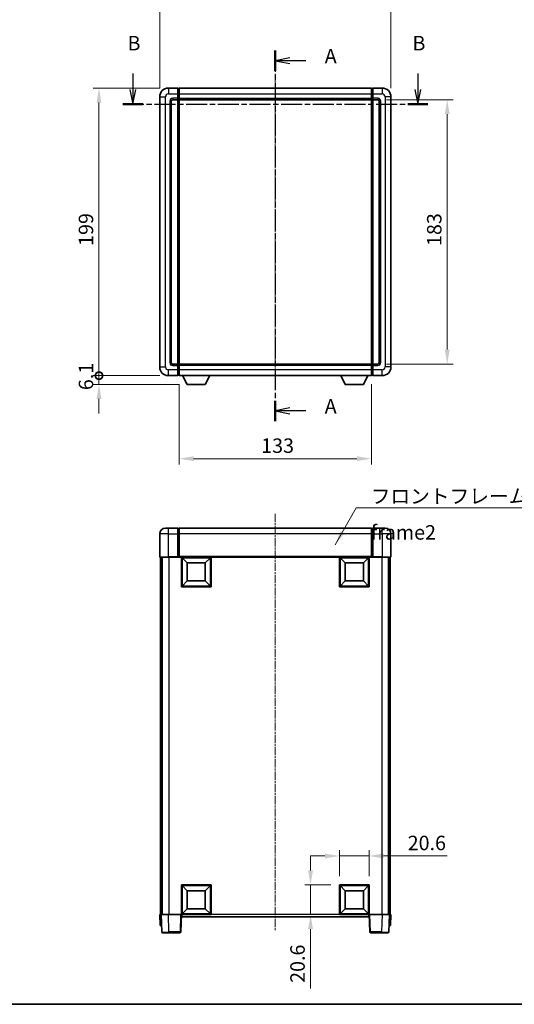
# Model space of a CAD drawing. Units: millimetres. Extents: x 14 to 8099, y 10 to 1134.
# Drawn here: x 1652 to 1995, y 10 to 692 of the extents above; entities that cross this region are included whole.
import ezdxf

# ---------------------------------------------------------------- set-up
doc = ezdxf.new("R2010")
doc.units = ezdxf.units.MM
doc.linetypes.add('CHAIN', pattern=[0.35429999999999995, 0.2362, -0.0295, 0.0591, -0.0295])
for name, color, linetype, lineweight in [('Border (ISO)', 7, 'Continuous', 35), ('Centerline (ISO)', 131, 'Continuous', 18), ('Dimension (ISO)', 7, 'Continuous', 18), ('Dimension (ISO) @ 1', 7, 'Continuous', 18), ('Section Line (ISO)', 7, 'CHAIN', 25), ('Symbol (ISO)', 7, 'Continuous', 18), ('Symbol (ISO) @ 1', 7, 'Continuous', 18), ('Visible (ISO)', 7, 'Continuous', 35), ('Visible Narrow (ISO)', 7, 'Continuous', 25)]:
    doc.layers.add(name, color=color, linetype=linetype, lineweight=lineweight)
doc.styles.add('Note Text (TK)', font='MS PGothic.ttf')
doc.dimstyles.new('Default - Method 1b (TK)', dxfattribs={"dimscale": 3, "dimtxt": 2.5, "dimasz": 2.5, "dimexe": 1, "dimexo": 1.499999999999999, "dimgap": 1, "dimtad": 1, "dimtoh": 1, "dimrnd": 1e-08, "dimdsep": 46, "dimtxsty": 'Note Text (TK)', "dimcen": 0.09, "dimdle": 5, "dimclrd": 100, "dimclre": 100, "dimclrt": 7, "dimadec": 1, "dimazin": 1, "dimtfac": 1, "dimtmove": 0, "dimatfit": 3, "dimfxl": 1, "dimtolj": 1, "dimlwd": -1, "dimlwe": -1, "dimarcsym": 0})
doc.dimstyles.new('Default - Method 1b (TK)$7', dxfattribs={"dimscale": 3, "dimtxt": 2.5, "dimasz": 2.5, "dimexe": 1, "dimexo": 1.499999999999999, "dimgap": 1, "dimtad": 1, "dimtoh": 1, "dimrnd": 1e-08, "dimdsep": 46, "dimtxsty": 'Note Text (TK)', "dimcen": 0.09, "dimdle": 5, "dimclrd": 100, "dimclre": 100, "dimclrt": 7, "dimadec": 1, "dimazin": 1, "dimtfac": 1, "dimtmove": 0, "dimatfit": 3, "dimfxl": 1, "dimtolj": 1, "dimlwd": -1, "dimlwe": -1, "dimarcsym": 0})

# ---------------------------------------------------------------- blocks, each defined once
blk = doc.blocks.new('図面枠 tk図枠')
at = {"layer": 'Border (ISO)'}
blk.add_line((14.50000000000001, 8.000000000000007), (405.4999999999999, 8.000000000000007), dxfattribs=at)
blk = doc.blocks.new('2dTransSection0')
at = {"layer": 'Section Line (ISO)', "linetype": 'CHAIN', "ltscale": 15.54847908020019}
blk.add_line((172.6203698314737, 173.0312071530376), (172.6203698314737, 108.9252916064686), dxfattribs=at)
at = {"layer": 'Section Line (ISO)', "linetype": 'Continuous', "lineweight": 50}
for p, q in [((172.6203698314737, 173.0312071530376), (172.6203698314737, 169.5223808574902)), ((172.6203698314737, 112.434117902016), (172.6203698314737, 108.9252916064686))]:
    blk.add_line(p, q, dxfattribs=at)
at = {"layer": 'Section Line (ISO)', "linetype": 'Continuous'}
for p, q in [((175.1203698314736, 171.7767940052639), (172.6203698314737, 171.2767940052639)), ((175.1203698314736, 171.2767940052639), (172.6203698314737, 171.2767940052639)), ((172.6203698314737, 171.2767940052639), (175.1203698314736, 170.7767940052639)), ((177.9192343790047, 171.2767940052639), (175.1203698314736, 171.2767940052639)), ((175.1203698314736, 111.1797047542423), (172.6203698314737, 110.6797047542423)), ((175.1203698314736, 110.6797047542423), (172.6203698314737, 110.6797047542423)), ((172.6203698314737, 110.6797047542423), (175.1203698314736, 110.1797047542423)), ((177.9192343790047, 110.6797047542423), (175.1203698314736, 110.6797047542423))]:
    blk.add_line(p, q, dxfattribs=at)
at = {"layer": 'Section Line (ISO)', "char_height": 2.5, "attachment_point": 7, "style": 'Note Text (TK)'}
for insert in [(181.168369954354, 170.0341039375256), (181.168369954354, 109.437014686504)]:
    blk.add_mtext('A', dxfattribs=dict(at, insert=insert))
blk = doc.blocks.new('2dTransSection1')
at = {"layer": 'Section Line (ISO)', "linetype": 'Continuous'}
for p, q in [((147.9770816688545, 169.0706664170187), (147.9770816688545, 166.2770037891674)), ((197.2725756204246, 169.0706664170187), (197.2725756204246, 166.2770037891674)), ((147.4770816688545, 166.2770037891674), (147.9770816688545, 163.7770037891674)), ((147.9770816688545, 166.2770037891674), (147.9770816688545, 163.7770037891674)), ((147.9770816688545, 163.7770037891674), (148.4770816688545, 166.2770037891674)), ((196.7725756204245, 166.2770037891674), (197.2725756204246, 163.7770037891674)), ((197.2725756204246, 166.2770037891674), (197.2725756204246, 163.7770037891674)), ((197.2725756204246, 163.7770037891674), (197.7725756204245, 166.2770037891674))]:
    blk.add_line(p, q, dxfattribs=at)
at = {"layer": 'Section Line (ISO)', "linetype": 'CHAIN', "ltscale": 15.45943260192871}
blk.add_line((146.2384431159895, 163.7770037891674), (199.0112141732896, 163.7770037891674), dxfattribs=at)
at = {"layer": 'Section Line (ISO)', "linetype": 'Continuous', "lineweight": 50}
for p, q in [((146.2384431159895, 163.7770037891674), (149.7157202217195, 163.7770037891674)), ((195.5339370675595, 163.7770037891674), (199.0112141732896, 163.7770037891674))]:
    blk.add_line(p, q, dxfattribs=at)
at = {"layer": 'Section Line (ISO)', "char_height": 2.5, "attachment_point": 7, "style": 'Note Text (TK)'}
for insert in [(147.0575618977757, 172.2770037891675), (196.3530558493458, 172.2770037891675)]:
    blk.add_mtext('B', dxfattribs=dict(at, insert=insert))
blk = doc.blocks.new('*D86')
at = {"layer": 'Defpoints', "color": 0}
for p in [(1909.189859871879, 708.1440148606717), (1749.189859871879, 638.1405858886936), (1909.189859871879, 638.1405858886935)]:
    blk.add_point(p, dxfattribs=at)
at = {"layer": 'Dimension (ISO)', "color": 100}
for p, q in [((1749.189859871879, 644.1405858886936), (1749.189859871879, 712.1440148606717)), ((1909.189859871879, 644.1405858886935), (1909.189859871879, 712.1440148606717)), ((1759.189859871879, 708.1440148606717), (1899.189859871879, 708.1440148606717))]:
    blk.add_line(p, q, dxfattribs=at)
for points in [[(1759.189859871879, 709.8106815273385), (1759.189859871879, 706.4773481940052), (1749.189859871879, 708.1440148606717)], [(1899.189859871879, 709.8106815273385), (1899.189859871879, 706.4773481940052), (1909.189859871879, 708.1440148606717)]]:
    blk.add_solid(points, dxfattribs=at)
at = {"layer": 'Dimension (ISO)', "color": 7, "insert": (1819.303496235515, 717.1440148606717), "char_height": 10, "attachment_point": 4, "style": 'Note Text (TK)'}
blk.add_mtext('\\A1;160', dxfattribs=at)
blk = doc.blocks.new('*D87')
at = {"layer": 'Defpoints', "color": 0}
for p in [(1900.18985987188, 636.1405858886926), (1900.18985987188, 453.1405858886918), (1948.189859871879, 453.1405858886919)]:
    blk.add_point(p, dxfattribs=at)
at = {"layer": 'Dimension (ISO)', "color": 100}
for p, q in [((1906.18985987188, 636.1405858886926), (1952.189859871879, 636.1405858886926)), ((1948.189859871879, 626.1405858886925), (1948.189859871879, 463.1405858886918)), ((1906.18985987188, 453.1405858886918), (1952.189859871879, 453.1405858886919))]:
    blk.add_line(p, q, dxfattribs=at)
for points in [[(1946.523193205212, 626.1405858886925), (1949.856526538546, 626.1405858886925), (1948.189859871879, 636.1405858886926)], [(1946.523193205213, 463.1405858886918), (1949.856526538546, 463.1405858886918), (1948.189859871879, 453.1405858886919)]]:
    blk.add_solid(points, dxfattribs=at)
at = {"layer": 'Dimension (ISO)', "color": 7, "insert": (1939.189859871879, 534.8678586159648), "char_height": 10, "attachment_point": 4, "rotation": 90, "style": 'Note Text (TK)'}
blk.add_mtext('\\A1;183', dxfattribs=at)
blk = doc.blocks.new('*D88')
at = {"layer": 'Defpoints', "color": 0}
for p in [(1762.689859871879, 445.1405858886945), (1895.689859871879, 445.1405858886945), (1762.689859871879, 387.6708586590981)]:
    blk.add_point(p, dxfattribs=at)
at = {"layer": 'Dimension (ISO)', "color": 100}
for p, q in [((1762.689859871879, 439.1405858886945), (1762.689859871879, 383.6708586590981)), ((1895.689859871879, 439.1405858886945), (1895.689859871879, 383.6708586590981)), ((1885.689859871879, 387.6708586590981), (1772.689859871879, 387.6708586590981))]:
    blk.add_line(p, q, dxfattribs=at)
for points in [[(1772.689859871879, 389.3375253257648), (1772.689859871879, 386.0041919924315), (1762.689859871879, 387.6708586590981)], [(1885.689859871879, 389.3375253257648), (1885.689859871879, 386.0041919924315), (1895.689859871879, 387.6708586590981)]]:
    blk.add_solid(points, dxfattribs=at)
at = {"layer": 'Dimension (ISO)', "color": 7, "insert": (1819.417132599152, 396.6708586590982), "char_height": 10, "attachment_point": 4, "style": 'Note Text (TK)'}
blk.add_mtext('\\A1;133', dxfattribs=at)
blk = doc.blocks.new('*D89')
at = {"layer": 'Defpoints', "color": 0}
for p in [(1894.189859871879, 112.7008660602299), (1873.589859871879, 92.70086606022988), (1894.189859871879, 92.70086606022988)]:
    blk.add_point(p, dxfattribs=at)
at = {"layer": 'Dimension (ISO)', "color": 100}
for p, q in [((1873.589859871879, 98.70086606022988), (1873.589859871879, 116.7008660602299)), ((1894.189859871879, 98.70086606022988), (1894.189859871879, 116.7008660602299)), ((1863.589859871879, 112.7008660602299), (1853.589859871879, 112.7008660602299)), ((1873.589859871879, 112.7008660602299), (1894.189859871879, 112.7008660602299)), ((1904.189859871879, 112.7008660602299), (1948.042692325077, 112.7008660602299))]:
    blk.add_line(p, q, dxfattribs=at)
for points in [[(1863.589859871879, 114.3675327268966), (1863.589859871879, 111.0341993935632), (1873.589859871879, 112.7008660602299)], [(1904.189859871879, 114.3675327268966), (1904.189859871879, 111.0341993935632), (1894.189859871879, 112.7008660602299)]]:
    blk.add_solid(points, dxfattribs=at)
at = {"layer": 'Dimension (ISO)', "color": 7, "insert": (1920.804055961441, 121.7008660602299), "char_height": 10, "attachment_point": 4, "style": 'Note Text (TK)'}
blk.add_mtext('\\A1;20.6', dxfattribs=at)
blk = doc.blocks.new('*D90')
at = {"layer": 'Defpoints', "color": 0}
for p in [(1853.589859871879, 92.7008660602299), (1873.58985987188, 92.7008660602299), (1873.58985987188, 72.10086606022992)]:
    blk.add_point(p, dxfattribs=at)
at = {"layer": 'Dimension (ISO)', "color": 100}
for p, q in [((1853.589859871879, 102.7008660602299), (1853.589859871879, 112.7008660602299)), ((1867.58985987188, 92.7008660602299), (1849.589859871879, 92.7008660602299)), ((1853.589859871879, 92.7008660602299), (1853.589859871879, 72.10086606022992)), ((1867.58985987188, 72.10086606022992), (1849.589859871879, 72.10086606022992)), ((1853.589859871879, 62.10086606022992), (1853.589859871879, 20.86222935031121))]:
    blk.add_line(p, q, dxfattribs=at)
for points in [[(1851.923193205213, 102.7008660602299), (1855.256526538546, 102.7008660602299), (1853.589859871879, 92.7008660602299)], [(1851.923193205213, 62.10086606022992), (1855.256526538546, 62.10086606022992), (1853.589859871879, 72.10086606022992)]]:
    blk.add_solid(points, dxfattribs=at)
at = {"layer": 'Dimension (ISO)', "color": 7, "insert": (1844.589859871879, 24.86222935031067), "char_height": 10, "attachment_point": 4, "rotation": 90, "style": 'Note Text (TK)'}
blk.add_mtext('\\A1;20.6', dxfattribs=at)
blk = doc.blocks.new('_DotSmall')
at = {"color": 0, "linetype": 'ByBlock', "const_width": 0.5}
blk.add_lwpolyline([(-0.0625, 0, 1), (0.0625, 0, 1)], format="xyb", close=True, dxfattribs=at)
blk = doc.blocks.new('*D100')
at = {"layer": 'Defpoints', "color": 0}
for p in [(1707.189859871879, 445.1405858886942), (1755.18985987188, 445.1405858886942), (1768.23985987188, 439.0405858886926)]:
    blk.add_point(p, dxfattribs=at)
at = {"layer": 'Dimension (ISO)', "color": 100}
for p, q in [((1707.189859871879, 445.1405858886942), (1707.189859871879, 455.1405858886941)), ((1749.189859871879, 445.1405858886942), (1703.189859871879, 445.1405858886942)), ((1707.189859871879, 439.0405858886926), (1707.189859871879, 445.1405858886942)), ((1762.23985987188, 439.0405858886926), (1703.189859871879, 439.0405858886926)), ((1707.189859871879, 429.0405858886925), (1707.189859871879, 419.0405858886926))]:
    blk.add_line(p, q, dxfattribs=at)
blk.add_solid([(1705.523193205213, 429.0405858886925), (1708.856526538546, 429.0405858886925), (1707.189859871879, 439.0405858886926)], dxfattribs=at)
at = {"layer": 'Dimension (ISO)', "color": 100, "xscale": 10, "yscale": 10, "zscale": 10, "rotation": 270}
blk.add_blockref('_DotSmall', (1707.189859871879, 445.1405858886942), dxfattribs=at)
at = {"layer": 'Dimension (ISO)', "color": 7, "insert": (1698.189859871879, 435.1019495250564), "char_height": 10, "attachment_point": 4, "rotation": 90, "style": 'Note Text (TK)'}
blk.add_mtext('\\A1;6.1', dxfattribs=at)
blk = doc.blocks.new('*D101')
at = {"layer": 'Defpoints', "color": 0}
for p in [(1707.189859871879, 644.1405858886937), (1755.18985987188, 644.1405858886937), (1755.18985987188, 445.1405858886942)]:
    blk.add_point(p, dxfattribs=at)
at = {"layer": 'Dimension (ISO)', "color": 100}
for p, q in [((1749.189859871879, 644.1405858886937), (1703.189859871879, 644.1405858886937)), ((1707.189859871879, 445.1405858886942), (1707.189859871879, 634.1405858886937)), ((1749.189859871879, 445.1405858886942), (1703.189859871879, 445.1405858886942))]:
    blk.add_line(p, q, dxfattribs=at)
blk.add_solid([(1705.523193205212, 634.1405858886937), (1708.856526538546, 634.1405858886937), (1707.189859871879, 644.1405858886937)], dxfattribs=at)
at = {"layer": 'Dimension (ISO)', "color": 100, "xscale": 10, "yscale": 10, "zscale": 10, "rotation": 270}
blk.add_blockref('_DotSmall', (1707.189859871879, 445.1405858886942), dxfattribs=at)
at = {"layer": 'Dimension (ISO)', "color": 7, "insert": (1698.189859871879, 534.9362677068755), "char_height": 10, "attachment_point": 4, "rotation": 90, "style": 'Note Text (TK)'}
blk.add_mtext('\\A1;199', dxfattribs=at)

msp = doc.modelspace()

# ---------------------------------------------------------------- linework, layer by layer
at = {"layer": 'Centerline (ISO)', "linetype": 'CHAIN', "ltscale": 23.99096870422363}
for p, q in [((1829.189859871879, 654.1405858886932), (1829.189859871879, 435.1405858886945)), ((1829.189859871879, 349.6008660602321), (1829.189859871879, 60.6008660602314))]:
    msp.add_line(p, q, dxfattribs=at)
at = {"layer": 'Visible (ISO)'}
for p, q in [((1761.689859871879, 644.1405858886936), (1755.189859871879, 644.1405858886936)), ((1761.689859871879, 644.1405858886937), (1761.689859871879, 640.1405858886919)), ((1762.439859871879, 643.8405858886936), (1761.689859871879, 643.8405858886936)), ((1762.689859871879, 644.140585888693), (1895.689859871879, 644.140585888693)), ((1762.689859871879, 640.1405858886917), (1762.689859871879, 644.1405858886931)), ((1895.689859871879, 644.1405858886931), (1895.689859871879, 640.1405858886917)), ((1895.939859871879, 643.8405858886936), (1896.689859871879, 643.8405858886936)), ((1903.189859871879, 644.1405858886936), (1896.689859871879, 644.1405858886936)), ((1896.689859871879, 640.1405858886919), (1896.689859871879, 644.1405858886937)), ((1749.189859871879, 638.1405858886936), (1749.189859871879, 451.140585888694)), ((1757.189859871879, 454.1405858886927), (1757.189859871879, 635.1405858886923)), ((1758.189859871879, 636.1405858886923), (1761.689859871879, 636.1405858886925)), ((1761.689859871879, 637.140585888692), (1761.689859871879, 640.1405858886919)), ((1761.689859871878, 637.140585888692), (1761.689859871878, 636.1405858886925)), ((1762.439859871879, 636.4405858886923), (1761.689859871879, 636.4405858886923)), ((1761.689859871879, 453.1405858886934), (1761.689859871879, 636.140585888693)), ((1762.689859871879, 640.1405858886917), (1762.689859871879, 637.1405858886917)), ((1762.689859871879, 636.1405858886918), (1762.689859871879, 637.1405858886917)), ((1762.689859871879, 636.1405858886918), (1895.689859871879, 636.1405858886918)), ((1762.689859871879, 453.1405858886935), (1762.689859871879, 636.1405858886917)), ((1895.689859871879, 637.1405858886917), (1895.689859871879, 640.1405858886917)), ((1895.689859871879, 637.1405858886917), (1895.689859871879, 636.1405858886918)), ((1895.689859871879, 636.1405858886922), (1895.689859871879, 453.1405858886929)), ((1895.939859871879, 636.4405858886923), (1896.689859871879, 636.4405858886923)), ((1896.689859871879, 640.1405858886919), (1896.689859871879, 637.1405858886919)), ((1896.689859871879, 636.1405858886923), (1896.689859871879, 637.1405858886919)), ((1896.689859871879, 636.140585888693), (1896.689859871879, 453.1405858886921)), ((1896.689859871879, 636.1405858886923), (1900.189859871879, 636.1405858886923)), ((1901.189859871879, 635.1405858886923), (1901.189859871879, 454.1405858886914)), ((1909.189859871879, 451.1405858886927), (1909.189859871879, 638.1405858886935)), ((1761.689859871879, 453.1405858886927), (1758.189859871879, 453.1405858886927)), ((1761.689859871879, 453.1405858886927), (1761.689859871879, 452.1405858886923)), ((1762.439859871879, 452.8405858886928), (1761.689859871879, 452.8405858886928)), ((1761.689859871879, 449.1405858886922), (1761.689859871879, 452.1405858886923)), ((1895.689859871879, 453.1405858886934), (1762.689859871879, 453.1405858886934)), ((1762.689859871879, 452.1405858886924), (1762.689859871879, 453.1405858886934)), ((1762.689859871879, 452.1405858886924), (1762.689859871879, 449.1405858886925)), ((1895.689859871879, 453.1405858886934), (1895.689859871879, 452.1405858886924)), ((1895.689859871879, 449.1405858886925), (1895.689859871879, 452.1405858886924)), ((1895.939859871879, 452.8405858886915), (1896.689859871879, 452.8405858886915)), ((1896.68985987188, 452.140585888691), (1896.68985987188, 453.1405858886914)), ((1900.189859871879, 453.1405858886915), (1896.689859871879, 453.1405858886914)), ((1896.689859871879, 452.140585888691), (1896.689859871879, 449.1405858886911)), ((1755.189859871879, 445.1405858886939), (1761.689859871879, 445.1405858886939)), ((1761.689859871879, 449.1405858886922), (1761.689859871879, 445.1405858886939)), ((1762.439859871879, 445.4405858886939), (1761.689859871879, 445.4405858886939)), ((1762.689859871879, 445.1405858886945), (1762.689859871879, 449.1405858886925)), ((1895.689859871879, 445.1405858886944), (1762.689859871879, 445.1405858886944)), ((1768.239859871879, 439.0405858886923), (1765.101454074775, 445.1405858886944)), ((1780.739859871879, 439.0405858886923), (1783.878265668983, 445.1405858886944)), ((1877.639859871879, 439.0405858886963), (1874.501454074777, 445.1405858886945)), ((1890.139859871879, 439.0405858886963), (1893.278265668981, 445.1405858886945)), ((1895.689859871879, 449.1405858886926), (1895.689859871879, 445.1405858886945)), ((1895.939859871879, 445.4405858886927), (1896.689859871879, 445.4405858886927)), ((1896.689859871879, 445.1405858886927), (1896.689859871879, 449.140585888691)), ((1896.689859871879, 445.1405858886927), (1903.189859871879, 445.1405858886927)), ((1768.239859871879, 439.0405858886923), (1780.739859871879, 439.0405858886923)), ((1877.639859871879, 439.0405858886963), (1890.139859871879, 439.0405858886963)), ((1749.189859871879, 335.600866060234), (1749.189859871879, 319.850866060234)), ((1753.189859871879, 339.6008660602339), (1755.189859871879, 339.6008660602325)), ((1761.689859871879, 339.6008660602325), (1755.189859871879, 339.6008660602325)), ((1761.689859871879, 339.6008660602325), (1761.689859871879, 335.6008660602297)), ((1762.439859871879, 339.3008660602325), (1761.689859871879, 339.3008660602325)), ((1761.689859871879, 319.8508660602297), (1761.689859871879, 335.6008660602297)), ((1895.689859871879, 339.6008660602322), (1762.689859871879, 339.6008660602321)), ((1762.689859871879, 335.6008660602293), (1762.689859871879, 339.6008660602321)), ((1762.689859871879, 335.6008660602293), (1762.689859871879, 319.9008660602296)), ((1895.689859871879, 339.6008660602321), (1895.689859871879, 335.6008660602295)), ((1895.689859871879, 319.9008660602298), (1895.689859871879, 335.6008660602295)), ((1895.939859871879, 339.3008660602329), (1896.689859871879, 339.3008660602329)), ((1896.689859871879, 335.6008660602299), (1896.689859871879, 339.6008660602328)), ((1903.189859871879, 339.6008660602328), (1896.689859871879, 339.6008660602328)), ((1896.689859871879, 335.6008660602299), (1896.689859871879, 319.8508660602298)), ((1903.189859871879, 339.6008660602328), (1905.189859871879, 339.6008660602342)), ((1909.189859871879, 319.8508660602341), (1909.189859871879, 335.6008660602341)), ((1755.189859871879, 319.6008660602299), (1749.439859871879, 319.600866060234)), ((1749.689859871879, 319.6008660602408), (1749.689859871879, 72.10086606024034)), ((1750.689859871879, 319.6008660602408), (1750.689859871879, 72.10086606024034)), ((1750.939859871879, 319.6008660602324), (1750.939859871879, 72.10086606023359)), ((1755.189859871879, 319.6008660602299), (1761.689859871879, 319.6008660602299)), ((1761.689859871879, 319.8508660602297), (1761.689859871879, 319.6008660602299)), ((1762.439859871879, 319.6008660602299), (1761.689859871879, 319.6008660602299)), ((1762.689859871879, 319.6008660602303), (1762.439859871879, 319.60086606023)), ((1762.689859871879, 319.6008660602299), (1762.689859871879, 319.9008660602296)), ((1895.689859871879, 319.6008660602298), (1762.689859871879, 319.6008660602297)), ((1764.189859871879, 299.0008660602303), (1764.189859871879, 319.6008660602303)), ((1768.239859871879, 315.5508660602225), (1764.689859871879, 319.1008660602303)), ((1764.689859871879, 299.5008660602302), (1764.689859871879, 319.1008660602303)), ((1764.689859871879, 319.1008660602303), (1784.289859871879, 319.1008660602303)), ((1768.239859871879, 303.0508660602225), (1768.239859871879, 315.5508660602225)), ((1768.239859871879, 315.5508660602225), (1780.739859871879, 315.5508660602225)), ((1780.739859871879, 315.5508660602225), (1784.289859871879, 319.1008660602303)), ((1780.739859871879, 315.5508660602225), (1780.739859871879, 303.0508660602225)), ((1784.289859871879, 319.1008660602303), (1784.289859871879, 299.5008660602302)), ((1784.789859871879, 319.6008660602303), (1784.789859871879, 299.0008660602303)), ((1873.589859871879, 299.0008660602303), (1873.589859871879, 319.6008660602304)), ((1877.639859871879, 315.5508660602225), (1874.089859871879, 319.1008660602303)), ((1874.089859871879, 299.5008660602302), (1874.089859871879, 319.1008660602303)), ((1874.089859871879, 319.1008660602303), (1893.689859871879, 319.1008660602303)), ((1877.639859871879, 303.0508660602225), (1877.639859871879, 315.5508660602225)), ((1877.639859871879, 315.5508660602225), (1890.139859871879, 315.5508660602225)), ((1890.139859871879, 315.5508660602225), (1893.689859871879, 319.1008660602303)), ((1890.139859871879, 315.5508660602225), (1890.139859871879, 303.0508660602225)), ((1893.689859871879, 319.1008660602303), (1893.689859871879, 299.5008660602303)), ((1894.189859871879, 319.6008660602304), (1894.189859871879, 299.0008660602303)), ((1895.689859871879, 319.9008660602298), (1895.689859871879, 319.6008660602299)), ((1895.939859871879, 319.60086606023), (1895.689859871879, 319.6008660602303)), ((1896.689859871879, 319.60086606023), (1895.939859871879, 319.60086606023)), ((1896.689859871879, 319.6008660602299), (1896.689859871879, 319.8508660602298)), ((1896.689859871879, 319.60086606023), (1903.189859871879, 319.60086606023)), ((1908.939859871879, 319.6008660602341), (1903.189859871879, 319.6008660602299)), ((1907.439859871878, 319.6008660602325), (1907.439859871878, 72.10086606023359)), ((1907.689859871879, 319.6008660602408), (1907.689859871879, 72.10086606024038)), ((1908.689859871878, 319.6008660602408), (1908.689859871879, 72.1008660602404)), ((1768.239859871879, 303.0508660602225), (1764.689859871879, 299.5008660602302)), ((1780.739859871879, 303.0508660602225), (1768.239859871879, 303.0508660602225)), ((1780.739859871879, 303.0508660602225), (1784.289859871879, 299.5008660602302)), ((1877.639859871879, 303.0508660602225), (1874.089859871879, 299.5008660602303)), ((1890.139859871879, 303.0508660602225), (1877.639859871879, 303.0508660602225)), ((1890.139859871879, 303.0508660602225), (1893.689859871879, 299.5008660602303)), ((1784.789859871879, 299.0008660602303), (1764.189859871879, 299.0008660602303)), ((1784.289859871879, 299.5008660602302), (1764.689859871879, 299.5008660602302)), ((1894.189859871879, 299.0008660602303), (1873.589859871879, 299.0008660602303)), ((1893.689859871879, 299.5008660602303), (1874.089859871879, 299.5008660602302)), ((1764.189859871879, 72.10086606022988), (1764.189859871879, 92.70086606022983)), ((1764.189859871879, 92.70086606022983), (1784.789859871879, 92.70086606022986)), ((1768.239859871879, 88.6508660602249), (1764.689859871879, 92.20086606022981)), ((1764.689859871879, 72.60086606022986), (1764.689859871879, 92.20086606022986)), ((1764.689859871879, 92.20086606022986), (1784.289859871879, 92.20086606022986)), ((1768.239859871879, 76.15086606022491), (1768.239859871879, 88.6508660602249)), ((1768.239859871879, 88.6508660602249), (1780.739859871879, 88.6508660602249)), ((1780.739859871879, 88.6508660602249), (1784.289859871879, 92.20086606022983)), ((1780.739859871879, 88.6508660602249), (1780.739859871879, 76.15086606022491)), ((1784.289859871879, 92.20086606022986), (1784.289859871879, 72.60086606022988)), ((1784.789859871879, 92.70086606022986), (1784.789859871879, 72.10086606022988)), ((1873.589859871879, 72.10086606022992), (1873.589859871879, 92.7008660602299)), ((1873.589859871879, 92.7008660602299), (1894.189859871879, 92.70086606022994)), ((1877.639859871879, 88.65086606022498), (1874.089859871879, 92.20086606022991)), ((1874.089859871879, 72.60086606022993), (1874.089859871879, 92.20086606022993)), ((1874.089859871879, 92.20086606022993), (1893.689859871879, 92.20086606022993)), ((1877.639859871879, 76.15086606022498), (1877.639859871879, 88.65086606022498)), ((1877.639859871879, 88.65086606022498), (1890.139859871879, 88.65086606022498)), ((1890.139859871879, 88.65086606022498), (1893.689859871879, 92.20086606022991)), ((1890.139859871879, 88.65086606022498), (1890.139859871879, 76.15086606022498)), ((1893.689859871879, 92.20086606022993), (1893.689859871879, 72.60086606022993)), ((1894.189859871879, 92.70086606022994), (1894.189859871879, 72.10086606022992)), ((1768.239859871879, 76.15086606022491), (1764.689859871879, 72.60086606022983)), ((1780.739859871879, 76.15086606022491), (1768.239859871879, 76.15086606022491)), ((1780.739859871879, 76.15086606022491), (1784.289859871879, 72.60086606022983)), ((1877.639859871879, 76.15086606022498), (1874.089859871879, 72.60086606022989)), ((1890.139859871879, 76.15086606022498), (1877.639859871879, 76.15086606022498)), ((1890.139859871879, 76.15086606022498), (1893.689859871879, 72.60086606022989)), ((1749.189859871879, 72.10086606024029), (1750.189250698898, 72.10086606023958)), ((1749.189859871879, 72.10086606024029), (1749.451765643067, 64.60086606024048)), ((1750.189250698898, 72.10086606023962), (1750.189859871879, 72.10086606023962)), ((1750.189859871879, 72.10086606023351), (1755.186814006975, 72.10086606022993)), ((1750.189859871879, 72.10086606023356), (1750.60951846442, 60.08341631188258)), ((1755.186814006975, 72.10086606022996), (1763.69016445837, 72.10086606022996)), ((1763.69016445837, 72.10086606022996), (1764.189859871879, 72.10086606023032)), ((1763.770201279339, 60.08341631187935), (1764.189859871879, 72.1008660602303)), ((1784.789859871879, 72.10086606022988), (1764.189859871879, 72.10086606022988)), ((1764.439859871879, 70.6008660602314), (1764.439859871879, 72.10086606023039)), ((1893.939859871878, 70.6008660602314), (1764.439859871879, 70.60086606023143)), ((1784.289859871879, 72.60086606022988), (1764.689859871879, 72.60086606022988)), ((1894.189859871879, 72.10086606022992), (1873.589859871879, 72.10086606022992)), ((1893.689859871879, 72.60086606022993), (1874.089859871879, 72.60086606022993)), ((1893.939859871878, 72.10086606023039), (1893.939859871878, 70.6008660602314)), ((1894.189859871879, 72.10086606023043), (1894.689555285389, 72.10086606023006)), ((1894.189859871879, 72.10086606023043), (1894.60951846442, 60.08341631187952)), ((1894.689555285388, 72.10086606023006), (1903.192905736784, 72.10086606023006)), ((1903.192905736784, 72.10086606023005), (1908.189859871879, 72.10086606023361)), ((1907.770201279338, 60.08341631188277), (1908.189859871879, 72.10086606023366)), ((1908.189859871879, 72.10086606023972), (1908.19046904486, 72.10086606023972)), ((1908.19046904486, 72.1008660602397), (1909.189859871879, 72.1008660602404)), ((1908.927954100691, 64.60086606024062), (1909.189859871879, 72.1008660602404)), ((1750.451156470086, 64.60086606023977), (1749.451765643067, 64.60086606024048)), ((1750.451156470086, 64.60086606023981), (1750.451765643067, 64.60086606023981)), ((1907.927954100691, 64.60086606023995), (1907.928563273672, 64.60086606023995)), ((1908.927954100691, 64.60086606024062), (1907.928563273672, 64.60086606023991)), ((1755.606472599516, 59.60086606023061), (1751.10921387793, 59.60086606023381)), ((1755.606472599516, 59.6008660602306), (1763.270505865829, 59.6008660602306)), ((1895.109213877929, 59.60086606023077), (1902.773247144242, 59.60086606023077)), ((1907.270505865828, 59.60086606023399), (1902.773247144242, 59.6008660602308))]:
    msp.add_line(p, q, dxfattribs=at)
for centre, radius, start, end in [((1755.189859871879, 638.1405858886936), 5.999999999999985, 90, 180), ((1762.439859871879, 643.5905858886936), 0.2499999999999853, 0, 90), ((1895.939859871879, 643.5905858886936), 0.2499999999999691, 90, 180), ((1903.189859871879, 638.1405858886935), 6.000000000000008, 0, 90), ((1758.189859871879, 635.1405858886923), 0.9999999999999957, 90, 180), ((1762.439859871879, 636.6905858886925), 0.2500000000000386, 270, 0), ((1895.939859871879, 636.6905858886923), 0.2500000000000046, 180, 270), ((1900.189859871879, 635.1405858886923), 0.9999999999999651, 0, 90), ((1755.189859871879, 451.140585888694), 5.999999999999971, 180, 270), ((1758.189859871879, 454.1405858886927), 0.9999999999999591, 180, 270), ((1762.439859871879, 452.5905858886927), 0.2500000000000031, 0, 90), ((1895.939859871879, 452.5905858886915), 0.2500000000000401, 90, 180), ((1900.189859871879, 454.1405858886916), 1.000000000000001, 270, 0), ((1903.189859871879, 451.1405858886927), 6.000000000000022, 270, 0), ((1762.439859871879, 445.6905858886939), 0.2499999999999676, 270, 0), ((1895.939859871879, 445.6905858886927), 0.2499999999999868, 180, 270), ((1753.189859871879, 335.600866060234), 3.999999999999992, 90, 180), ((1762.439859871879, 339.0508660602326), 0.2499999999999987, 0, 90), ((1895.939859871879, 339.0508660602328), 0.2500000000000979, 90, 180), ((1905.189859871879, 335.6008660602341), 4.000000000000015, 0, 90), ((1749.439859871879, 319.850866060234), 0.2499999999999998, 180, 270), ((1908.939859871879, 319.8508660602341), 0.2499999999999952, 270, 0), ((1751.10921387793, 60.10086606023381), 0.5000000000000006, 181.9999999999994, 270), ((1763.270505865829, 60.1008660602306), 0.5000000000000046, 270, 358.0000000000001), ((1895.109213877929, 60.10086606023079), 0.4999999999999958, 181.9999999999994, 270), ((1907.270505865828, 60.10086606023398), 0.4999999999999981, 270, 358.0000000000005)]:
    msp.add_arc(centre, radius, start, end, dxfattribs=at)
at = {"layer": 'Visible Narrow (ISO)'}
for p, q in [((1755.189859871879, 644.1405858886937), (1755.189859871879, 640.1405858886919)), ((1762.439859871879, 640.1405858886922), (1762.439859871879, 643.8405858886937)), ((1895.939859871879, 643.8405858886937), (1895.939859871879, 640.1405858886922)), ((1903.189859871879, 644.1405858886936), (1903.189859871879, 640.1405858886918)), ((1749.189859871879, 638.1405858886936), (1753.189859871879, 638.1405858886919)), ((1753.189859871879, 451.1405858886923), (1753.189859871879, 638.1405858886919)), ((1755.189859871879, 640.1405858886919), (1761.689859871879, 640.1405858886919)), ((1756.189859871879, 635.1405858886919), (1756.189859871879, 454.1405858886922)), ((1756.189859871879, 635.1405858886919), (1757.189859871879, 635.1405858886923)), ((1761.689859871879, 637.140585888692), (1758.189859871879, 637.140585888692)), ((1758.189859871879, 637.140585888692), (1758.189859871879, 636.1405858886925)), ((1762.439859871879, 640.1405858886922), (1761.689859871879, 640.1405858886922)), ((1762.439859871879, 637.140585888692), (1761.689859871879, 637.140585888692)), ((1762.689859871879, 640.1405858886922), (1762.439859871879, 640.1405858886922)), ((1762.439859871879, 640.1405858886922), (1762.439859871879, 637.140585888692)), ((1762.689859871879, 637.1405858886922), (1762.439859871879, 637.140585888692)), ((1762.439859871879, 636.4405858886925), (1762.439859871879, 637.140585888692)), ((1762.439859871879, 636.4405858886932), (1762.439859871879, 452.8405858886934)), ((1762.689859871879, 640.1405858886917), (1895.689859871879, 640.1405858886917)), ((1762.689859871879, 637.1405858886917), (1895.689859871879, 637.1405858886917)), ((1895.689859871879, 640.1405858886922), (1895.939859871879, 640.1405858886919)), ((1895.689859871879, 637.140585888692), (1895.939859871879, 637.140585888692)), ((1895.939859871879, 640.1405858886919), (1896.689859871879, 640.1405858886919)), ((1895.939859871879, 637.140585888692), (1895.939859871879, 640.1405858886919)), ((1895.939859871879, 637.140585888692), (1896.689859871879, 637.140585888692)), ((1895.939859871879, 637.140585888692), (1895.939859871879, 636.4405858886923)), ((1895.939859871879, 452.8405858886923), (1895.939859871879, 636.440585888693)), ((1896.689859871879, 640.1405858886919), (1903.189859871879, 640.1405858886919)), ((1900.189859871879, 637.1405858886919), (1896.689859871879, 637.1405858886919)), ((1900.189859871879, 637.1405858886919), (1900.189859871879, 636.1405858886923)), ((1902.189859871879, 635.1405858886918), (1901.189859871879, 635.1405858886923)), ((1902.189859871879, 454.1405858886911), (1902.189859871879, 635.1405858886918)), ((1905.189859871879, 638.1405858886919), (1905.189859871879, 451.1405858886909)), ((1909.189859871879, 638.1405858886935), (1905.189859871879, 638.1405858886918)), ((1749.189859871879, 451.140585888694), (1753.189859871879, 451.1405858886924)), ((1756.189859871879, 454.1405858886922), (1757.189859871879, 454.1405858886927)), ((1758.189859871879, 452.1405858886923), (1758.189859871879, 453.1405858886927)), ((1758.189859871879, 452.1405858886923), (1761.689859871879, 452.1405858886923)), ((1762.439859871879, 452.1405858886923), (1761.689859871879, 452.1405858886923)), ((1762.439859871879, 452.1405858886923), (1762.439859871879, 452.8405858886926)), ((1762.689859871879, 452.1405858886926), (1762.439859871879, 452.1405858886924)), ((1762.439859871879, 452.1405858886923), (1762.439859871879, 449.1405858886925)), ((1895.689859871879, 452.1405858886924), (1762.689859871879, 452.1405858886924)), ((1895.689859871879, 452.1405858886912), (1895.939859871879, 452.1405858886912)), ((1895.939859871879, 452.8405858886915), (1895.939859871879, 452.1405858886912)), ((1895.939859871879, 452.1405858886912), (1896.689859871879, 452.1405858886912)), ((1895.939859871879, 449.1405858886911), (1895.939859871879, 452.1405858886912)), ((1896.689859871879, 452.140585888691), (1900.189859871879, 452.1405858886911)), ((1900.189859871879, 452.1405858886911), (1900.189859871879, 453.1405858886915)), ((1902.189859871879, 454.1405858886911), (1901.189859871879, 454.1405858886916)), ((1909.189859871879, 451.1405858886927), (1905.189859871879, 451.1405858886911)), ((1761.689859871879, 449.1405858886922), (1755.189859871879, 449.1405858886922)), ((1755.189859871879, 445.1405858886939), (1755.189859871879, 449.1405858886922)), ((1762.439859871879, 449.1405858886925), (1761.689859871879, 449.1405858886925)), ((1762.689859871879, 449.1405858886925), (1762.439859871879, 449.1405858886925)), ((1762.439859871879, 445.4405858886939), (1762.439859871879, 449.1405858886925)), ((1895.689859871879, 449.1405858886925), (1762.689859871879, 449.1405858886925)), ((1895.689859871879, 449.1405858886913), (1895.939859871879, 449.1405858886913)), ((1895.939859871879, 449.1405858886911), (1896.689859871879, 449.1405858886911)), ((1895.939859871879, 449.1405858886911), (1895.939859871879, 445.4405858886928)), ((1903.189859871879, 449.1405858886911), (1896.689859871879, 449.1405858886911)), ((1903.189859871879, 445.1405858886927), (1903.189859871879, 449.1405858886911)), ((1755.189859871879, 335.6008660602297), (1749.189859871879, 335.600866060234)), ((1755.189859871879, 335.6008660602297), (1755.189859871879, 339.6008660602325)), ((1755.189859871879, 335.6008660602297), (1761.689859871879, 335.6008660602297)), ((1755.189859871879, 319.8508660602297), (1755.189859871879, 335.6008660602297)), ((1762.439859871879, 335.6008660602299), (1761.689859871879, 335.6008660602299)), ((1762.439859871879, 335.6008660602299), (1762.439859871879, 339.3008660602325)), ((1762.689859871879, 335.60086606023), (1762.439859871879, 335.6008660602299)), ((1762.439859871879, 335.6008660602299), (1762.439859871879, 319.6008660602299)), ((1895.689859871879, 335.6008660602295), (1762.689859871879, 335.6008660602293)), ((1895.689859871879, 335.6008660602304), (1895.939859871879, 335.6008660602301)), ((1895.939859871879, 339.3008660602327), (1895.939859871879, 335.6008660602301)), ((1895.939859871879, 335.6008660602301), (1896.689859871879, 335.6008660602301)), ((1895.939859871879, 319.60086606023), (1895.939859871879, 335.6008660602301)), ((1896.689859871879, 335.6008660602299), (1903.189859871879, 335.6008660602299)), ((1903.189859871879, 335.6008660602299), (1903.189859871879, 339.6008660602328)), ((1909.189859871879, 335.6008660602341), (1903.189859871879, 335.6008660602299)), ((1903.189859871879, 335.6008660602299), (1903.189859871879, 319.8508660602298)), ((1749.189859871879, 319.850866060234), (1755.189859871879, 319.8508660602297)), ((1755.189859871879, 319.8508660602297), (1755.189859871879, 319.6008660602299)), ((1761.689859871879, 319.8508660602297), (1755.189859871879, 319.8508660602297)), ((1755.439859871879, 319.6008660602304), (1755.439859871879, 72.10086606023035)), ((1895.689859871879, 319.9008660602298), (1762.689859871879, 319.9008660602296)), ((1903.189859871879, 319.8508660602298), (1896.689859871879, 319.8508660602298)), ((1902.939859871879, 319.6008660602304), (1902.939859871879, 72.10086606023039)), ((1903.189859871879, 319.8508660602298), (1903.189859871879, 319.60086606023)), ((1903.189859871879, 319.8508660602299), (1909.189859871879, 319.8508660602341)), ((1750.451156470086, 64.60086606023981), (1750.189250698898, 72.10086606023962)), ((1755.606472599516, 60.08341631187898), (1755.186814006975, 72.10086606022993)), ((1763.69016445837, 72.10086606022996), (1763.270505865829, 60.08341631187898)), ((1873.589859871879, 72.10086606023035), (1784.789859871879, 72.10086606023035)), ((1895.109213877929, 60.08341631187921), (1894.689555285388, 72.10086606023005)), ((1903.192905736784, 72.10086606023006), (1902.773247144242, 60.08341631187921)), ((1908.19046904486, 72.10086606023972), (1907.928563273672, 64.60086606023995)), ((1755.606472599516, 60.083416311879), (1755.606472599516, 59.6008660602306)), ((1763.270505865829, 60.08341631187898), (1755.606472599516, 60.08341631187898)), ((1763.270505865829, 60.083416311879), (1763.270505865829, 59.6008660602306)), ((1895.109213877929, 59.60086606023075), (1895.109213877929, 60.08341631187916)), ((1902.773247144242, 60.08341631187921), (1895.109213877929, 60.08341631187921)), ((1902.773247144242, 60.08341631187917), (1902.773247144242, 59.60086606023077))]:
    msp.add_line(p, q, dxfattribs=at)
for centre, radius, start, end in [((1755.189859871879, 638.1405858886919), 1.999999999999987, 90, 180), ((1758.189859871879, 635.1405858886919), 1.999999999999989, 90, 180), ((1900.189859871879, 635.1405858886918), 1.999999999999999, 0, 90), ((1903.189859871879, 638.1405858886919), 2.000000000000001, 0, 90), ((1755.189859871879, 451.1405858886923), 1.999999999999989, 180, 270), ((1758.189859871879, 454.1405858886922), 1.999999999999987, 180, 270), ((1900.189859871879, 454.1405858886911), 2.000000000000001, 270, 0), ((1903.189859871879, 451.1405858886909), 1.999999999999999, 270, 0)]:
    msp.add_arc(centre, radius, start, end, dxfattribs=at)
for centre, major_axis, ratio, start_param, end_param in [((1755.611956827275, 60.10086606023382), (-5.00243839950822, -0.0174478396336536), 0.0034843844880415, 0.0001095109643785, 1.56968786259793), ((1763.270505865829, 60.1008660602306), (0.4996954135095458, -0.0174497483512504), 0.0348782627430835, 4.71360695553532, 6.283185307138691), ((1895.109213877929, 60.10086606023079), (-0.4996954135095397, -0.0174497483512528), 0.0348782627430915, 0, 1.569578351623646), ((1902.767762916484, 60.10086606023398), (-5.002438399508199, 0.0174478396336567), 0.0034843844880418, 1.57190479524608, 3.141483155378738)]:
    msp.add_ellipse(centre, major_axis=major_axis, ratio=ratio, start_param=start_param, end_param=end_param, dxfattribs=at)

# ---------------------------------------------------------------- block references
at = {"xscale": 4, "yscale": 4, "zscale": 4}
msp.add_blockref('図面枠 tk図枠', (1138.708380545984, -21.96742926796654), dxfattribs=at)
at = {"layer": 'Section Line (ISO)', "xscale": 4, "yscale": 4, "zscale": 4}
for name in ['2dTransSection1', '2dTransSection0']:
    msp.add_blockref(name, (1138.708380545984, -21.96742926796654), dxfattribs=at)

# ---------------------------------------------------------------- texts
at = {"layer": 'Symbol (ISO)', "color": 7, "insert": (1895.217657213975, 366.6540899197713), "char_height": 10, "width": 206.7251396179199, "attachment_point": 1, "line_spacing_factor": 1.5, "style": 'Note Text (TK)'}
msp.add_mtext('{\\fＭＳ Ｐゴシック|b0|i0;フロントフレーム2 / Front frame2}', dxfattribs=at)

# ---------------------------------------------------------------- dimensions: what is measured, and where the dimension line sits
at = {"layer": 'Dimension (ISO) @ 1', "color": 100}
for base, p1, p2, angle, override, picture, middle in [((1909.189859871879, 708.1440148606717), (1749.189859871879, 638.1405858886936), (1909.189859871879, 638.1405858886935), 180, {"dimscale": 1, "dimtxt": 10, "dimasz": 10, "dimexe": 4, "dimexo": 5.999999999999999, "dimgap": 4, "dimtoh": 0, "dimdec": 2, "dimcen": 0.36, "dimtol": 0, "dimlim": 0, "dimtp": 0, "dimtm": 0, "dimtdec": 2, "dimtix": 0, "dimtofl": 0, "dimtmove": 0, "dimatfit": 1}, '*D86', (1829.189859871879, 708.1440148606717)), ((1707.189859871879, 644.1405858886937), (1755.189859871879, 445.1405858886939), (1755.189859871879, 644.1405858886936), 90, {"dimscale": 1, "dimtxt": 10, "dimasz": 10, "dimexe": 4, "dimexo": 5.999999999999999, "dimgap": 4, "dimtoh": 0, "dimdec": 2, "dimblk1": 'DotSmall', "dimsah": 1, "dimcen": 0.36, "dimdle": 0, "dimtol": 0, "dimlim": 0, "dimtp": 0, "dimtm": 0, "dimtdec": 2, "dimtix": 0, "dimtofl": 0, "dimtmove": 0, "dimatfit": 1}, '*D101', (1707.189859871879, 544.6805858886937)), ((1948.189859871879, 453.1405858886919), (1900.189859871879, 636.1405858886923), (1900.189859871879, 453.1405858886915), 270, {"dimscale": 1, "dimtxt": 10, "dimasz": 10, "dimexe": 4, "dimexo": 5.999999999999999, "dimgap": 4, "dimtoh": 0, "dimdec": 2, "dimcen": 0.36, "dimtol": 0, "dimlim": 0, "dimtp": 0, "dimtm": 0, "dimtdec": 2, "dimtix": 0, "dimtofl": 0, "dimtmove": 0, "dimatfit": 1}, '*D87', (1948.189859871879, 544.640585888692)), ((1707.189859871879, 445.1405858886942), (1768.239859871879, 439.0405858886923), (1755.189859871879, 445.1405858886939), 90, {"dimscale": 1, "dimtxt": 10, "dimasz": 10, "dimexe": 4, "dimexo": 5.999999999999999, "dimgap": 4, "dimtoh": 0, "dimdec": 2, "dimblk2": 'DotSmall', "dimsah": 1, "dimcen": 0.36, "dimdle": 0, "dimtol": 0, "dimlim": 0, "dimtp": 0, "dimtm": 0, "dimtdec": 2, "dimtix": 0, "dimtofl": 1, "dimtmove": 0, "dimatfit": 1}, '*D100', (1707.189859871879, 442.0905858886928)), ((1762.689859871879, 387.6708586590981), (1895.689859871879, 445.1405858886945), (1762.689859871879, 445.1405858886945), 180, {"dimscale": 1, "dimtxt": 10, "dimasz": 10, "dimexe": 4, "dimexo": 5.999999999999999, "dimgap": 4, "dimtoh": 0, "dimdec": 2, "dimcen": 0.36, "dimtol": 0, "dimlim": 0, "dimtp": 0, "dimtm": 0, "dimtdec": 2, "dimtix": 0, "dimtofl": 0, "dimtmove": 0, "dimatfit": 1}, '*D88', (1829.189859871879, 387.6708586590981)), ((1894.189859871879, 112.7008660602299), (1873.589859871879, 92.70086606022988), (1894.189859871879, 92.70086606022988), 180, {"dimscale": 1, "dimtxt": 10, "dimasz": 10, "dimexe": 4, "dimexo": 5.999999999999999, "dimgap": 4, "dimtoh": 0, "dimdec": 2, "dimcen": 0.36, "dimtol": 0, "dimlim": 0, "dimtp": 0, "dimtm": 0, "dimtdec": 2, "dimtix": 0, "dimtofl": 1, "dimtmove": 0, "dimatfit": 1}, '*D89', (1932.42337414326, 112.7008660602299)), ((1853.589859871879, 92.7008660602299), (1873.589859871879, 72.10086606022989), (1873.589859871879, 92.70086606022988), 90, {"dimscale": 1, "dimtxt": 10, "dimasz": 10, "dimexe": 4, "dimexo": 5.999999999999999, "dimgap": 4, "dimtoh": 0, "dimdec": 2, "dimcen": 0.36, "dimtol": 0, "dimlim": 0, "dimtp": 0, "dimtm": 0, "dimtdec": 2, "dimtix": 0, "dimtofl": 1, "dimtmove": 0, "dimatfit": 1}, '*D90', (1853.589859871879, 36.48154753212886))]:
    dim = msp.add_linear_dim(base=base, p1=p1, p2=p2, angle=angle, dimstyle='Default - Method 1b (TK)', override=override, dxfattribs=at)
    dim.commit()
    dim.dimension.update_dxf_attribs({"geometry": picture, "text_midpoint": middle, "dimtype": 128})

# ---------------------------------------------------------------- leaders
at = {"layer": 'Symbol (ISO) @ 1', "color": 100, "annotation_type": 0, "has_hookline": 1, "hookline_direction": 0, "text_width": 199.375}
msp.add_leader([(1870.641125211356, 328.0734625597602), (1885.217657213975, 353.6679791977461), (1895.217657213975, 353.6679791977461)], dimstyle='Default - Method 1b (TK)$7', override={"dimscale": 1, "dimtxt": 10, "dimasz": 10, "dimgap": 0, "dimtad": 1}, dxfattribs=at)

doc.saveas('drawing.dxf')
